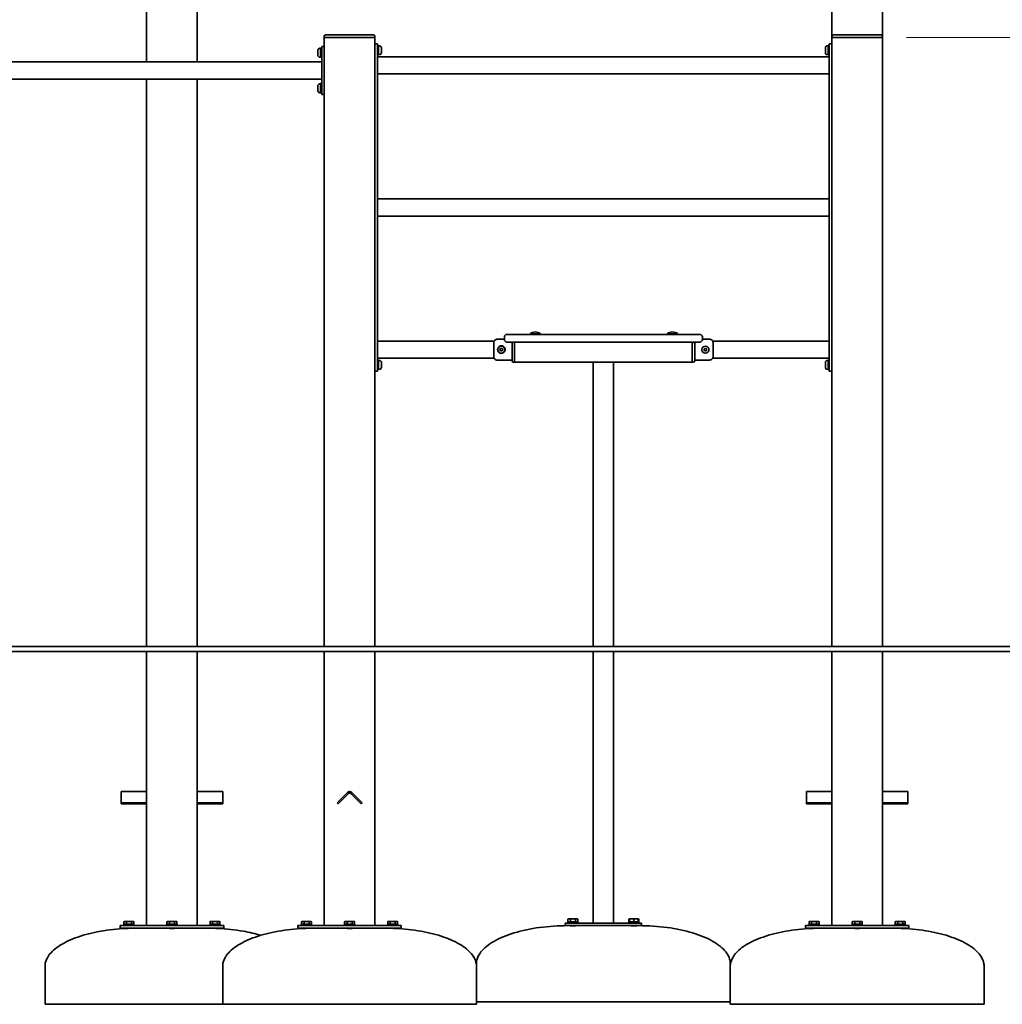
# Model space of a CAD drawing. Units: millimetres. Extents: x 26732 to 41368, y -33 to 19234.
# Drawn here: x 33152 to 35087, y 14624 to 16564 of the extents above; entities that cross this region are included whole.
import ezdxf

# ---------------------------------------------------------------- set-up
doc = ezdxf.new("R2010")
doc.units = ezdxf.units.MM
doc.header["$LTSCALE"] = 100
doc.layers.add('Dimension (ISO)', color=161, linetype='Continuous', lineweight=18)
doc.layers.add('Visible (ISO)', color=7, linetype='Continuous', lineweight=35)
doc.styles.add('Label Text (ISO)', font='tahoma.ttf')
doc.dimstyles.new('Default (ISO)', dxfattribs={"dimscale": 100, "dimtxt": 3.5, "dimasz": 2.5, "dimexe": 1, "dimexo": 0.5, "dimgap": 0.762, "dimtad": 1, "dimtoh": 1, "dimrnd": 1e-08, "dimtxsty": 'Label Text (ISO)', "dimcen": 0.09, "dimdle": 10, "dimclrd": 256, "dimclre": 256, "dimclrt": 256, "dimadec": 0, "dimazin": 2, "dimtfac": 0.714286, "dimtmove": 0, "dimatfit": 3, "dimfxl": 0, "dimtolj": 1, "dimtzin": 0, "dimlwd": -1, "dimlwe": -1, "dimarcsym": 0})

# ---------------------------------------------------------------- blocks, each defined once
blk = doc.blocks.new('*D15')
at = {"layer": 'Defpoints', "color": 0}
for p in [(34848.6, 16528.8), (35677.6, 15328.8), (35677.6, 15328.8)]:
    blk.add_point(p, dxfattribs=at)
at = {"layer": 'Dimension (ISO)'}
for p, q in [((34898.6, 16528.8), (35777.6, 16528.8)), ((35677.6, 16278.8), (35677.6, 15578.8))]:
    blk.add_line(p, q, dxfattribs=at)
for points in [[(35636, 16278.8), (35719.3, 16278.8), (35677.6, 16528.8)], [(35636, 15578.8), (35719.3, 15578.8), (35677.6, 15328.8)]]:
    blk.add_solid(points, dxfattribs=at)
at = {"layer": 'Dimension (ISO)', "insert": (35236.9, 15928.8), "char_height": 350, "attachment_point": 2, "rotation": 90, "style": 'Label Text (ISO)'}
blk.add_mtext('\\A1;1200', dxfattribs=at)
blk = doc.blocks.new('*D16')
at = {"layer": 'Defpoints', "color": 0}
for p in [(34846.6, 17228.8), (36351.6, 15328.8), (36604.7, 15328.8)]:
    blk.add_point(p, dxfattribs=at)
at = {"layer": 'Dimension (ISO)'}
for p, q in [((34896.6, 17228.8), (36704.7, 17228.8)), ((36604.7, 16978.8), (36604.7, 15578.8)), ((36401.6, 15328.8), (36704.7, 15328.8))]:
    blk.add_line(p, q, dxfattribs=at)
for points in [[(36563, 16978.8), (36646.3, 16978.8), (36604.7, 17228.8)], [(36563, 15578.8), (36646.3, 15578.8), (36604.7, 15328.8)]]:
    blk.add_solid(points, dxfattribs=at)
at = {"layer": 'Dimension (ISO)', "insert": (36164.1, 16278.8), "char_height": 350, "attachment_point": 2, "rotation": 90, "style": 'Label Text (ISO)'}
blk.add_mtext('\\A1;1900', dxfattribs=at)

msp = doc.modelspace()

# ---------------------------------------------------------------- linework, layer by layer
at = {"layer": 'Visible (ISO)'}
for p, q in [((33401.611, 17628.811), (33401.611, 16480.661)), ((33501.611, 16480.661), (33501.611, 17628.811)), ((34751.611, 16928.811), (34751.611, 16530.811)), ((34851.611, 16530.811), (34851.611, 16928.811)), ((33751.611, 16530.811), (33751.611, 16528.811)), ((33848.611, 16533.811), (33754.611, 16533.811)), ((33851.611, 16528.811), (33851.611, 16530.811)), ((34751.611, 16530.811), (34751.611, 16528.811)), ((34848.611, 16533.811), (34754.611, 16533.811)), ((34851.611, 16528.811), (34851.611, 16530.811)), ((33751.611, 16511.311), (33746.611, 16511.311)), ((33746.611, 16501.311), (33746.611, 16511.311)), ((33751.611, 16528.811), (33751.611, 15328.811)), ((33754.611, 16528.811), (33751.611, 16528.811)), ((33848.611, 16528.811), (33754.611, 16528.811)), ((33846.611, 16528.811), (33756.611, 16528.811)), ((33851.611, 16528.811), (33848.611, 16528.811)), ((33851.611, 15328.811), (33851.611, 16528.811)), ((33856.611, 16516.311), (33851.611, 16516.311)), ((33856.611, 16516.311), (33856.611, 16506.311)), ((33856.611, 16512.861), (33858.811, 16512.861)), ((33858.811, 16512.861), (33858.811, 16505.522)), ((33860.261, 16512.561), (33858.811, 16512.561)), ((34742.961, 16512.561), (34744.411, 16512.561)), ((34744.411, 16494.761), (34744.411, 16512.861)), ((34746.611, 16512.861), (34744.411, 16512.861)), ((34751.611, 16516.311), (34746.611, 16516.311)), ((34746.611, 16506.311), (34746.611, 16516.311)), ((34751.611, 16528.811), (34751.611, 15328.811)), ((34754.611, 16528.811), (34751.611, 16528.811)), ((34848.611, 16528.811), (34754.611, 16528.811)), ((34846.611, 16528.811), (34756.611, 16528.811)), ((34851.611, 16528.811), (34848.611, 16528.811)), ((34851.611, 15328.811), (34851.611, 16528.811)), ((33738.911, 16494.111), (33738.911, 16503.511)), ((33742.961, 16507.561), (33744.411, 16507.561)), ((33744.411, 16489.761), (33744.411, 16507.861)), ((33746.611, 16507.861), (33744.411, 16507.861)), ((33746.611, 16501.311), (33746.611, 16426.311)), ((33856.611, 15881.311), (33856.611, 16506.311)), ((33858.811, 16505.522), (33856.611, 16504.251)), ((33856.611, 16503.371), (33858.811, 16504.642)), ((33856.611, 16494.761), (33858.811, 16494.761)), ((33858.811, 16505.522), (33858.811, 16504.642)), ((33858.811, 16504.642), (33858.811, 16494.761)), ((33860.261, 16495.061), (33858.811, 16495.061)), ((33864.311, 16508.511), (33864.311, 16499.111)), ((34738.911, 16499.111), (34738.911, 16508.511)), ((34742.961, 16495.061), (34744.411, 16495.061)), ((34746.611, 16494.761), (34744.411, 16494.761)), ((34746.611, 16506.311), (34746.611, 15881.311)), ((33746.611, 16480.661), (32356.611, 16480.661)), ((33742.961, 16490.061), (33744.411, 16490.061)), ((33746.611, 16489.761), (33744.411, 16489.761)), ((33856.611, 16490.661), (34746.611, 16490.661)), ((33856.611, 16456.961), (34746.611, 16456.961)), ((33746.611, 16446.961), (32356.611, 16446.961)), ((33401.611, 16446.961), (33401.611, 15328.811)), ((33501.611, 15328.811), (33501.611, 16446.961)), ((33738.911, 16424.111), (33738.911, 16433.511)), ((33742.961, 16437.561), (33744.411, 16437.561)), ((33744.411, 16419.761), (33744.411, 16437.861)), ((33746.611, 16437.861), (33744.411, 16437.861)), ((33742.961, 16420.061), (33744.411, 16420.061)), ((33746.611, 16419.761), (33744.411, 16419.761)), ((33746.611, 16416.311), (33746.611, 16426.311)), ((33746.611, 16416.311), (33751.611, 16416.311)), ((33856.611, 16210.661), (34746.611, 16210.661)), ((33856.611, 16176.961), (34746.611, 16176.961)), ((33856.611, 15930.661), (34086.222, 15930.661)), ((34106.611, 15934.726), (34095.611, 15934.726)), ((34106.611, 15938.811), (34106.611, 15933.811)), ((34111.611, 15943.811), (34136.611, 15943.811)), ((34136.611, 15928.811), (34111.611, 15928.811)), ((34126.611, 15925.811), (34126.611, 15928.811)), ((34126.611, 15928.811), (34126.611, 15925.811)), ((34466.611, 15943.811), (34136.611, 15943.811)), ((34136.611, 15928.811), (34466.611, 15928.811)), ((34157.286, 15944.914), (34177.936, 15944.914)), ((34157.286, 15944.914), (34157.286, 15943.811)), ((34177.936, 15944.914), (34177.936, 15943.811)), ((34427.286, 15944.914), (34447.936, 15944.914)), ((34427.286, 15944.914), (34427.286, 15943.811)), ((34447.936, 15944.914), (34447.936, 15943.811)), ((34466.611, 15943.811), (34491.611, 15943.811)), ((34491.611, 15928.811), (34466.611, 15928.811)), ((34476.611, 15928.811), (34476.611, 15925.811)), ((34476.611, 15925.811), (34476.611, 15928.811)), ((34496.611, 15933.811), (34496.611, 15938.811)), ((34507.611, 15934.726), (34496.611, 15934.726)), ((34517, 15930.661), (34746.611, 15930.661)), ((34085.611, 15899.774), (34085.611, 15927.849)), ((34093.652, 15914.566), (34093.25, 15914.566)), ((34093.376, 15915.366), (34093.786, 15915.366)), ((34097.724, 15913.847), (34099.198, 15916.329)), ((34099.137, 15911.329), (34097.724, 15913.847)), ((34102.024, 15911.294), (34099.137, 15911.329)), ((34099.198, 15916.329), (34102.085, 15916.294)), ((34103.498, 15913.776), (34102.024, 15911.294)), ((34102.085, 15916.294), (34103.498, 15913.776)), ((34121.611, 15925.811), (34121.611, 15891.811)), ((34126.611, 15925.811), (34126.611, 15891.811)), ((34126.611, 15925.811), (34126.611, 15891.811)), ((34476.611, 15891.811), (34476.611, 15925.811)), ((34476.611, 15891.811), (34476.611, 15925.811)), ((34481.611, 15891.811), (34481.611, 15925.811)), ((34499.724, 15913.847), (34501.198, 15916.329)), ((34501.137, 15911.329), (34499.724, 15913.847)), ((34504.024, 15911.294), (34501.137, 15911.329)), ((34501.198, 15916.329), (34504.085, 15916.294)), ((34505.498, 15913.776), (34504.024, 15911.294)), ((34504.085, 15916.294), (34505.498, 15913.776)), ((34517.611, 15927.849), (34517.611, 15899.774)), ((33856.611, 15896.961), (34086.222, 15896.961)), ((33856.611, 15892.861), (33858.811, 15892.861)), ((33858.811, 15892.861), (33858.811, 15885.522)), ((33860.261, 15892.561), (33858.811, 15892.561)), ((34095.611, 15892.897), (34121.611, 15892.897)), ((34126.611, 15888.811), (34126.611, 15891.811)), ((34126.611, 15891.811), (34126.611, 15888.811)), ((34476.611, 15891.811), (34476.611, 15888.811)), ((34476.611, 15888.811), (34476.611, 15891.811)), ((34481.611, 15892.897), (34507.611, 15892.897)), ((34517, 15896.961), (34746.611, 15896.961)), ((34742.961, 15892.561), (34744.411, 15892.561)), ((34744.411, 15874.761), (34744.411, 15892.861)), ((34746.611, 15892.861), (34744.411, 15892.861)), ((33851.611, 15871.311), (33856.611, 15871.311)), ((33858.811, 15885.522), (33856.611, 15884.251)), ((33856.611, 15883.371), (33858.811, 15884.642)), ((33856.611, 15881.311), (33856.611, 15871.311)), ((33856.611, 15874.761), (33858.811, 15874.761)), ((33858.811, 15885.522), (33858.811, 15884.642)), ((33858.811, 15884.642), (33858.811, 15874.761)), ((33860.261, 15875.061), (33858.811, 15875.061)), ((33864.311, 15888.511), (33864.311, 15879.111)), ((34124.611, 15888.811), (34126.611, 15888.811)), ((34126.611, 15888.811), (34281.738, 15888.811)), ((34281.611, 15888.811), (34281.611, 15328.811)), ((34281.738, 15888.811), (34285.611, 15888.811)), ((34317.611, 15888.811), (34285.611, 15888.811)), ((34317.611, 15888.811), (34321.484, 15888.811)), ((34321.484, 15888.811), (34476.611, 15888.811)), ((34321.611, 15328.811), (34321.611, 15888.811)), ((34476.611, 15888.811), (34478.611, 15888.811)), ((34738.911, 15879.111), (34738.911, 15888.511)), ((34742.961, 15875.061), (34744.411, 15875.061)), ((34746.611, 15874.761), (34744.411, 15874.761)), ((34746.611, 15871.311), (34746.611, 15881.311)), ((34746.611, 15871.311), (34751.611, 15871.311)), ((34851.611, 15328.811), (30345.937, 15328.811)), ((34851.611, 15328.811), (36351.611, 15328.811)), ((30345.937, 15318.811), (34851.611, 15318.811)), ((33401.611, 15318.811), (33401.611, 14778.811)), ((33501.611, 14778.811), (33501.611, 15318.811)), ((33751.611, 15318.811), (33751.611, 14778.811)), ((33851.611, 14778.811), (33851.611, 15318.811)), ((34281.611, 15318.811), (34281.611, 14783.811)), ((34321.611, 14783.811), (34321.611, 15318.811)), ((34751.611, 15318.811), (34751.611, 14778.811)), ((34851.611, 14778.811), (34851.611, 15318.811)), ((36351.611, 15318.811), (34851.611, 15318.811)), ((33351.611, 15041.439), (33351.611, 15043.196)), ((33351.611, 15043.196), (33401.611, 15043.196)), ((33351.611, 15041.439), (33351.611, 15020.933)), ((33551.611, 15043.196), (33501.611, 15043.196)), ((33551.611, 15043.196), (33551.611, 15041.439)), ((33551.611, 15020.933), (33551.611, 15041.439)), ((33776.862, 15020.933), (33797.368, 15041.439)), ((33778.984, 15018.811), (33799.49, 15039.317)), ((33803.732, 15039.317), (33824.238, 15018.811)), ((33805.854, 15041.439), (33826.36, 15020.933)), ((34701.611, 15041.439), (34701.611, 15043.196)), ((34701.611, 15043.196), (34751.611, 15043.196)), ((34701.611, 15041.439), (34701.611, 15020.933)), ((34901.611, 15043.196), (34851.611, 15043.196)), ((34901.611, 15043.196), (34901.611, 15041.439)), ((34901.611, 15020.933), (34901.611, 15041.439)), ((33351.611, 15020.933), (33351.611, 15018.811)), ((33351.611, 15020.933), (33401.611, 15020.933)), ((33351.611, 15018.811), (33401.611, 15018.811)), ((33551.611, 15020.933), (33501.611, 15020.933)), ((33501.611, 15018.811), (33551.611, 15018.811)), ((33551.611, 15020.933), (33551.611, 15018.811)), ((33776.862, 15020.933), (33778.984, 15018.811)), ((33826.36, 15020.933), (33824.238, 15018.811)), ((34701.611, 15020.933), (34701.611, 15018.811)), ((34701.611, 15020.933), (34751.611, 15020.933)), ((34701.611, 15018.811), (34751.611, 15018.811)), ((34901.611, 15020.933), (34851.611, 15020.933)), ((34851.611, 15018.811), (34901.611, 15018.811)), ((34901.611, 15020.933), (34901.611, 15018.811)), ((33358.258, 14787.211), (33356.943, 14786.452)), ((33356.943, 14781.411), (33356.943, 14786.452)), ((33359.397, 14787.211), (33358.258, 14787.211)), ((33366.758, 14787.211), (33359.397, 14787.211)), ((33361.851, 14781.411), (33361.851, 14786.452)), ((33374.119, 14787.211), (33366.758, 14787.211)), ((33371.666, 14781.411), (33371.666, 14786.452)), ((33375.258, 14787.211), (33374.119, 14787.211)), ((33375.258, 14787.211), (33376.573, 14786.452)), ((33376.573, 14781.411), (33376.573, 14786.452)), ((33443.111, 14787.211), (33441.796, 14786.452)), ((33441.796, 14781.411), (33441.796, 14786.452)), ((33444.25, 14787.211), (33443.111, 14787.211)), ((33451.611, 14787.211), (33444.25, 14787.211)), ((33446.704, 14781.411), (33446.704, 14786.452)), ((33458.972, 14787.211), (33451.611, 14787.211)), ((33456.518, 14781.411), (33456.518, 14786.452)), ((33460.111, 14787.211), (33458.972, 14787.211)), ((33460.111, 14787.211), (33461.426, 14786.452)), ((33461.426, 14781.411), (33461.426, 14786.452)), ((33527.964, 14787.211), (33526.649, 14786.452)), ((33526.649, 14781.411), (33526.649, 14786.452)), ((33529.103, 14787.211), (33527.964, 14787.211)), ((33536.464, 14787.211), (33529.103, 14787.211)), ((33531.556, 14781.411), (33531.556, 14786.452)), ((33543.825, 14787.211), (33536.464, 14787.211)), ((33541.371, 14781.411), (33541.371, 14786.452)), ((33544.964, 14787.211), (33543.825, 14787.211)), ((33544.964, 14787.211), (33546.279, 14786.452)), ((33546.279, 14781.411), (33546.279, 14786.452)), ((33708.258, 14787.211), (33706.943, 14786.452)), ((33706.943, 14781.411), (33706.943, 14786.452)), ((33709.397, 14787.211), (33708.258, 14787.211)), ((33716.758, 14787.211), (33709.397, 14787.211)), ((33711.851, 14781.411), (33711.851, 14786.452)), ((33724.119, 14787.211), (33716.758, 14787.211)), ((33721.666, 14781.411), (33721.666, 14786.452)), ((33725.258, 14787.211), (33724.119, 14787.211)), ((33725.258, 14787.211), (33726.573, 14786.452)), ((33726.573, 14781.411), (33726.573, 14786.452)), ((33793.111, 14787.211), (33791.796, 14786.452)), ((33791.796, 14781.411), (33791.796, 14786.452)), ((33794.25, 14787.211), (33793.111, 14787.211)), ((33801.611, 14787.211), (33794.25, 14787.211)), ((33796.704, 14781.411), (33796.704, 14786.452)), ((33808.972, 14787.211), (33801.611, 14787.211)), ((33806.518, 14781.411), (33806.518, 14786.452)), ((33810.111, 14787.211), (33808.972, 14787.211)), ((33810.111, 14787.211), (33811.426, 14786.452)), ((33811.426, 14781.411), (33811.426, 14786.452)), ((33877.964, 14787.211), (33876.649, 14786.452)), ((33876.649, 14781.411), (33876.649, 14786.452)), ((33879.103, 14787.211), (33877.964, 14787.211)), ((33886.464, 14787.211), (33879.103, 14787.211)), ((33881.556, 14781.411), (33881.556, 14786.452)), ((33893.825, 14787.211), (33886.464, 14787.211)), ((33891.371, 14781.411), (33891.371, 14786.452)), ((33894.964, 14787.211), (33893.825, 14787.211)), ((33894.964, 14787.211), (33896.279, 14786.452)), ((33896.279, 14781.411), (33896.279, 14786.452)), ((34226.611, 14783.811), (34236.611, 14783.811)), ((34226.611, 14783.811), (34226.611, 14778.811)), ((34251.611, 14785.811), (34231.611, 14785.811)), ((34231.611, 14785.811), (34231.611, 14783.811)), ((34233.111, 14792.211), (34231.796, 14791.452)), ((34231.796, 14786.411), (34231.796, 14791.452)), ((34236.704, 14786.411), (34231.796, 14786.411)), ((34234.25, 14792.211), (34233.111, 14792.211)), ((34233.911, 14786.411), (34233.911, 14785.811)), ((34241.611, 14792.211), (34234.25, 14792.211)), ((34366.611, 14783.811), (34236.611, 14783.811)), ((34236.704, 14786.411), (34236.704, 14791.452)), ((34246.518, 14786.411), (34236.704, 14786.411)), ((34248.972, 14792.211), (34241.611, 14792.211)), ((34246.518, 14786.411), (34246.518, 14791.452)), ((34251.426, 14786.411), (34246.518, 14786.411)), ((34250.111, 14792.211), (34248.972, 14792.211)), ((34249.311, 14786.411), (34249.311, 14785.811)), ((34250.111, 14792.211), (34251.426, 14791.452)), ((34251.426, 14786.411), (34251.426, 14791.452)), ((34251.611, 14785.811), (34251.611, 14783.811)), ((34371.611, 14785.811), (34351.611, 14785.811)), ((34351.611, 14785.811), (34351.611, 14783.811)), ((34353.111, 14792.211), (34351.796, 14791.452)), ((34351.796, 14786.411), (34351.796, 14791.452)), ((34353.111, 14786.411), (34351.796, 14786.411)), ((34357.361, 14792.211), (34353.111, 14792.211)), ((34353.111, 14786.411), (34353.111, 14791.452)), ((34361.611, 14786.411), (34353.111, 14786.411)), ((34353.911, 14786.411), (34353.911, 14785.811)), ((34365.861, 14792.211), (34357.361, 14792.211)), ((34361.611, 14786.411), (34361.611, 14791.452)), ((34370.111, 14786.411), (34361.611, 14786.411)), ((34370.111, 14792.211), (34365.861, 14792.211)), ((34366.611, 14783.811), (34376.611, 14783.811)), ((34369.311, 14786.411), (34369.311, 14785.811)), ((34370.111, 14792.211), (34371.426, 14791.452)), ((34370.111, 14786.411), (34370.111, 14791.452)), ((34371.426, 14786.411), (34370.111, 14786.411)), ((34371.426, 14786.411), (34371.426, 14791.452)), ((34371.611, 14785.811), (34371.611, 14783.811)), ((34376.611, 14778.811), (34376.611, 14783.811)), ((34708.258, 14787.211), (34706.943, 14786.452)), ((34706.943, 14781.411), (34706.943, 14786.452)), ((34709.397, 14787.211), (34708.258, 14787.211)), ((34716.758, 14787.211), (34709.397, 14787.211)), ((34711.851, 14781.411), (34711.851, 14786.452)), ((34724.119, 14787.211), (34716.758, 14787.211)), ((34721.666, 14781.411), (34721.666, 14786.452)), ((34725.258, 14787.211), (34724.119, 14787.211)), ((34725.258, 14787.211), (34726.573, 14786.452)), ((34726.573, 14781.411), (34726.573, 14786.452)), ((34793.111, 14787.211), (34791.796, 14786.452)), ((34791.796, 14781.411), (34791.796, 14786.452)), ((34794.25, 14787.211), (34793.111, 14787.211)), ((34801.611, 14787.211), (34794.25, 14787.211)), ((34796.704, 14781.411), (34796.704, 14786.452)), ((34808.972, 14787.211), (34801.611, 14787.211)), ((34806.518, 14781.411), (34806.518, 14786.452)), ((34810.111, 14787.211), (34808.972, 14787.211)), ((34810.111, 14787.211), (34811.426, 14786.452)), ((34811.426, 14781.411), (34811.426, 14786.452)), ((34877.964, 14787.211), (34876.649, 14786.452)), ((34876.649, 14781.411), (34876.649, 14786.452)), ((34879.103, 14787.211), (34877.964, 14787.211)), ((34886.464, 14787.211), (34879.103, 14787.211)), ((34881.556, 14781.411), (34881.556, 14786.452)), ((34893.825, 14787.211), (34886.464, 14787.211)), ((34891.371, 14781.411), (34891.371, 14786.452)), ((34894.964, 14787.211), (34893.825, 14787.211)), ((34894.964, 14787.211), (34896.279, 14786.452)), ((34896.279, 14781.411), (34896.279, 14786.452)), ((33349.687, 14778.811), (33352.616, 14778.811)), ((33349.687, 14778.811), (33349.687, 14773.811)), ((33352.616, 14773.811), (33349.687, 14773.811)), ((33444.54, 14778.811), (33352.616, 14778.811)), ((33352.616, 14773.811), (33444.54, 14773.811)), ((33356.758, 14780.811), (33376.758, 14780.811)), ((33356.758, 14778.811), (33356.758, 14780.811)), ((33361.851, 14781.411), (33356.943, 14781.411)), ((33359.058, 14781.411), (33359.058, 14780.811)), ((33361.758, 14773.811), (33361.758, 14773.353)), ((33371.666, 14781.411), (33361.851, 14781.411)), ((33376.573, 14781.411), (33371.666, 14781.411)), ((33371.758, 14773.811), (33371.758, 14773.699)), ((33374.458, 14781.411), (33374.458, 14780.811)), ((33376.758, 14778.811), (33376.758, 14780.811)), ((33441.611, 14780.811), (33461.611, 14780.811)), ((33441.611, 14778.811), (33441.611, 14780.811)), ((33446.704, 14781.411), (33441.796, 14781.411)), ((33443.911, 14781.411), (33443.911, 14780.811)), ((33444.54, 14778.811), (33458.682, 14778.811)), ((33458.682, 14773.811), (33444.54, 14773.811)), ((33446.611, 14773.811), (33446.611, 14773.495)), ((33456.518, 14781.411), (33446.704, 14781.411)), ((33461.426, 14781.411), (33456.518, 14781.411)), ((33456.611, 14773.811), (33456.611, 14773.495)), ((33550.606, 14778.811), (33458.682, 14778.811)), ((33458.682, 14773.811), (33550.606, 14773.811)), ((33459.311, 14781.411), (33459.311, 14780.811)), ((33461.611, 14778.811), (33461.611, 14780.811)), ((33526.464, 14780.811), (33546.464, 14780.811)), ((33526.464, 14778.811), (33526.464, 14780.811)), ((33531.556, 14781.411), (33526.649, 14781.411)), ((33528.764, 14781.411), (33528.764, 14780.811)), ((33531.464, 14773.811), (33531.464, 14773.699)), ((33541.371, 14781.411), (33531.556, 14781.411)), ((33546.279, 14781.411), (33541.371, 14781.411)), ((33541.464, 14773.811), (33541.464, 14773.353)), ((33544.164, 14781.411), (33544.164, 14780.811)), ((33546.464, 14778.811), (33546.464, 14780.811)), ((33550.606, 14778.811), (33553.535, 14778.811)), ((33553.535, 14773.811), (33550.606, 14773.811)), ((33553.535, 14778.811), (33553.535, 14773.811)), ((33699.687, 14778.811), (33702.616, 14778.811)), ((33699.687, 14778.811), (33699.687, 14773.811)), ((33702.616, 14773.811), (33699.687, 14773.811)), ((33794.54, 14778.811), (33702.616, 14778.811)), ((33702.616, 14773.811), (33794.54, 14773.811)), ((33706.758, 14780.811), (33726.758, 14780.811)), ((33706.758, 14778.811), (33706.758, 14780.811)), ((33711.851, 14781.411), (33706.943, 14781.411)), ((33709.058, 14781.411), (33709.058, 14780.811)), ((33711.758, 14773.811), (33711.758, 14773.353)), ((33721.666, 14781.411), (33711.851, 14781.411)), ((33726.573, 14781.411), (33721.666, 14781.411)), ((33721.758, 14773.811), (33721.758, 14773.699)), ((33724.458, 14781.411), (33724.458, 14780.811)), ((33726.758, 14778.811), (33726.758, 14780.811)), ((33791.611, 14780.811), (33811.611, 14780.811)), ((33791.611, 14778.811), (33791.611, 14780.811)), ((33796.704, 14781.411), (33791.796, 14781.411)), ((33793.911, 14781.411), (33793.911, 14780.811)), ((33794.54, 14778.811), (33808.682, 14778.811)), ((33808.682, 14773.811), (33794.54, 14773.811)), ((33796.611, 14773.811), (33796.611, 14773.495)), ((33806.518, 14781.411), (33796.704, 14781.411)), ((33811.426, 14781.411), (33806.518, 14781.411)), ((33806.611, 14773.811), (33806.611, 14773.495)), ((33900.606, 14778.811), (33808.682, 14778.811)), ((33808.682, 14773.811), (33900.606, 14773.811)), ((33809.311, 14781.411), (33809.311, 14780.811)), ((33811.611, 14778.811), (33811.611, 14780.811)), ((33876.464, 14780.811), (33896.464, 14780.811)), ((33876.464, 14778.811), (33876.464, 14780.811)), ((33881.556, 14781.411), (33876.649, 14781.411)), ((33878.764, 14781.411), (33878.764, 14780.811)), ((33881.464, 14773.811), (33881.464, 14773.699)), ((33891.371, 14781.411), (33881.556, 14781.411)), ((33896.279, 14781.411), (33891.371, 14781.411)), ((33891.464, 14773.811), (33891.464, 14773.353)), ((33894.164, 14781.411), (33894.164, 14780.811)), ((33896.464, 14778.811), (33896.464, 14780.811)), ((33900.606, 14778.811), (33903.535, 14778.811)), ((33903.535, 14773.811), (33900.606, 14773.811)), ((33903.535, 14778.811), (33903.535, 14773.811)), ((34236.611, 14778.811), (34226.611, 14778.811)), ((34236.611, 14778.811), (34366.611, 14778.811)), ((34236.611, 14778.811), (34236.611, 14778.367)), ((34246.611, 14778.811), (34246.611, 14778.632)), ((34356.611, 14778.811), (34356.611, 14778.632)), ((34376.611, 14778.811), (34366.611, 14778.811)), ((34366.611, 14778.811), (34366.611, 14778.367)), ((34699.687, 14778.811), (34702.616, 14778.811)), ((34699.687, 14778.811), (34699.687, 14773.811)), ((34702.616, 14773.811), (34699.687, 14773.811)), ((34794.54, 14778.811), (34702.616, 14778.811)), ((34702.616, 14773.811), (34794.54, 14773.811)), ((34706.758, 14780.811), (34726.758, 14780.811)), ((34706.758, 14778.811), (34706.758, 14780.811)), ((34711.851, 14781.411), (34706.943, 14781.411)), ((34709.058, 14781.411), (34709.058, 14780.811)), ((34711.758, 14773.811), (34711.758, 14773.353)), ((34721.666, 14781.411), (34711.851, 14781.411)), ((34726.573, 14781.411), (34721.666, 14781.411)), ((34721.758, 14773.811), (34721.758, 14773.699)), ((34724.458, 14781.411), (34724.458, 14780.811)), ((34726.758, 14778.811), (34726.758, 14780.811)), ((34791.611, 14780.811), (34811.611, 14780.811)), ((34791.611, 14778.811), (34791.611, 14780.811)), ((34796.704, 14781.411), (34791.796, 14781.411)), ((34793.911, 14781.411), (34793.911, 14780.811)), ((34794.54, 14778.811), (34808.682, 14778.811)), ((34808.682, 14773.811), (34794.54, 14773.811)), ((34796.611, 14773.811), (34796.611, 14773.495)), ((34806.518, 14781.411), (34796.704, 14781.411)), ((34811.426, 14781.411), (34806.518, 14781.411)), ((34806.611, 14773.811), (34806.611, 14773.495)), ((34900.606, 14778.811), (34808.682, 14778.811)), ((34808.682, 14773.811), (34900.606, 14773.811)), ((34809.311, 14781.411), (34809.311, 14780.811)), ((34811.611, 14778.811), (34811.611, 14780.811)), ((34876.464, 14780.811), (34896.464, 14780.811)), ((34876.464, 14778.811), (34876.464, 14780.811)), ((34881.556, 14781.411), (34876.649, 14781.411)), ((34878.764, 14781.411), (34878.764, 14780.811)), ((34881.464, 14773.811), (34881.464, 14773.699)), ((34891.371, 14781.411), (34881.556, 14781.411)), ((34896.279, 14781.411), (34891.371, 14781.411)), ((34891.464, 14773.811), (34891.464, 14773.353)), ((34894.164, 14781.411), (34894.164, 14780.811)), ((34896.464, 14778.811), (34896.464, 14780.811)), ((34900.606, 14778.811), (34903.535, 14778.811)), ((34903.535, 14773.811), (34900.606, 14773.811)), ((34903.535, 14773.811), (34903.535, 14778.811)), ((33201.611, 14623.811), (33201.611, 14698.811)), ((33551.611, 14623.811), (33551.611, 14698.811)), ((34051.611, 14628.811), (34051.611, 14703.811)), ((34551.611, 14628.811), (34551.611, 14703.811)), ((35051.611, 14623.811), (35051.611, 14698.811)), ((34051.611, 14623.811), (34051.611, 14628.811)), ((34551.611, 14628.811), (34051.611, 14628.811)), ((34551.611, 14623.811), (34551.611, 14628.811)), ((33551.611, 14623.811), (33201.611, 14623.811)), ((34051.611, 14623.811), (33551.611, 14623.811)), ((35051.611, 14623.811), (34551.611, 14623.811))]:
    msp.add_line(p, q, dxfattribs=at)
for centre in [(34100.611, 15913.811), (34502.611, 15913.811)]:
    msp.add_circle(centre, 7, dxfattribs=at)
for centre, radius, start, end in [((33754.611, 16530.811), 3, 90, 180), ((33848.611, 16530.811), 3, 0, 90), ((34754.611, 16530.811), 3, 90, 180), ((34848.611, 16530.811), 3, 0, 90), ((33860.261, 16508.511), 4.05, 0, 90), ((34742.961, 16508.511), 4.05, 90, 180), ((33742.961, 16503.511), 4.05, 90, 180), ((33742.961, 16494.111), 4.05, 180, 270), ((33860.261, 16499.111), 4.05, 270, 0), ((34742.961, 16499.111), 4.05, 180, 270), ((33742.961, 16433.511), 4.05, 90, 180), ((33742.961, 16424.111), 4.05, 180, 270), ((34167.611, 15932.691), 16, 49.81089, 130.18911), ((34437.611, 15932.691), 16, 49.81089, 130.18911), ((34111.611, 15938.811), 5, 90, 180), ((34111.611, 15933.811), 5, 180, 270), ((34124.611, 15925.811), 3, 90, 180), ((34478.611, 15925.811), 3, 0, 90), ((34491.611, 15938.811), 5, 0, 90), ((34491.611, 15933.811), 5, 270, 0), ((34100.611, 15913.811), 7.4, 174.146423, 167.8721), ((34100.611, 15913.811), 7.4, 167.8721, 174.146423), ((33860.261, 15888.511), 4.05, 0, 90), ((34124.611, 15891.811), 3, 180, 270), ((34478.611, 15891.811), 3, 270, 0), ((34742.961, 15888.511), 4.05, 90, 180), ((33860.261, 15879.111), 4.05, 270, 0), ((34742.961, 15879.111), 4.05, 180, 270), ((33801.611, 15037.196), 6, 45, 135), ((33801.611, 15037.196), 3, 45, 135)]:
    msp.add_arc(centre, radius, start, end, dxfattribs=at)
for points, knots in [([(34085.611, 15927.849), (34085.611, 15928.172), (34085.631, 15928.492), (34085.778, 15929.61), (34086.033, 15930.358), (34086.745, 15931.59), (34087.253, 15932.174), (34088.521, 15933.149), (34089.281, 15933.542), (34090.832, 15934.123), (34091.747, 15934.357), (34093.671, 15934.658), (34094.679, 15934.726), (34095.611, 15934.726)], [4.99871285, 4.99871285, 4.99871285, 4.99871285, 5.11008723, 5.11008723, 5.39727013, 5.39727013, 5.67734454, 5.67734454, 5.95741895, 5.95741895, 6.23704893, 6.23704893, 6.51667892, 6.51667892, 6.51667892, 6.51667892]), ([(34507.611, 15934.726), (34508.868, 15934.726), (34510.209, 15934.604), (34512.673, 15934.065), (34513.796, 15933.643), (34515.602, 15932.55), (34516.38, 15931.796), (34517.384, 15929.978), (34517.611, 15928.911), (34517.611, 15927.849)], [3.27870167, 3.27870167, 3.27870167, 3.27870167, 3.65582462, 3.65582462, 4.03294756, 4.03294756, 4.42450639, 4.42450639, 4.81606521, 4.81606521, 4.81606521, 4.81606521]), ([(34095.611, 15892.897), (34094.354, 15892.897), (34093.013, 15893.019), (34090.549, 15893.558), (34089.425, 15893.979), (34087.62, 15895.073), (34086.842, 15895.827), (34085.838, 15897.645), (34085.611, 15898.712), (34085.611, 15899.774)], [6.55740334, 6.55740334, 6.55740334, 6.55740334, 6.93452628, 6.93452628, 7.31164923, 7.31164923, 7.70320805, 7.70320805, 8.09476688, 8.09476688, 8.09476688, 8.09476688]), ([(34517.611, 15899.774), (34517.611, 15899.451), (34517.591, 15899.13), (34517.444, 15898.013), (34517.189, 15897.265), (34516.477, 15896.033), (34515.969, 15895.449), (34514.701, 15894.474), (34513.941, 15894.08), (34512.39, 15893.5), (34511.475, 15893.266), (34509.551, 15892.965), (34508.543, 15892.897), (34507.611, 15892.897)], [1.74037339, 1.74037339, 1.74037339, 1.74037339, 1.85174777, 1.85174777, 2.13893067, 2.13893067, 2.41900508, 2.41900508, 2.69907949, 2.69907949, 2.97870948, 2.97870948, 3.25833946, 3.25833946, 3.25833946, 3.25833946]), ([(33361.5, 14773.342), (33344.103, 14772.527), (33326.996, 14770.647), (33294.799, 14764.916), (33279.713, 14761.065), (33252.833, 14751.718), (33241.043, 14746.222), (33221.752, 14734.047), (33214.254, 14727.371), (33206.011, 14715.935), (33203.799, 14711.361), (33201.948, 14704.107), (33201.611, 14701.459), (33201.611, 14698.811)], [1.68276, 1.68276, 1.68276, 1.68276, 1.97452653, 1.97452653, 2.26629306, 2.26629306, 2.55805959, 2.55805959, 2.84982612, 2.84982612, 3.03567138, 3.03567138, 3.14159265, 3.14159265, 3.14159265, 3.14159265]), ([(33361.501, 14773.342), (33361.503, 14773.342), (33361.72, 14773.352), (33362.68, 14773.393), (33363.567, 14773.43), (33365.561, 14773.508), (33366.635, 14773.547), (33368.57, 14773.611), (33369.439, 14773.637), (33370.837, 14773.676), (33371.368, 14773.689), (33371.85, 14773.701), (33371.946, 14773.703), (33371.946, 14773.703)], [-1.63002498, -1.63002498, -1.63002498, -1.63002498, -1.37184026, -1.37184026, -1.03072562, -1.03072562, -0.72186128, -0.72186128, -0.444497, -0.444497, -0.17096038, -0.17096038, 0, 0, 0, 0]), ([(33381.611, 14773.811), (33380.966, 14773.811), (33380.322, 14773.81), (33379.032, 14773.804), (33378.388, 14773.8), (33377.099, 14773.788), (33376.454, 14773.781), (33375.166, 14773.764), (33374.522, 14773.754), (33373.234, 14773.731), (33372.59, 14773.718), (33371.946, 14773.703)], [1.5707963268, 1.5707963268, 1.5707963268, 1.5707963268, 1.5815404842, 1.5815404842, 1.5922846417, 1.5922846417, 1.6030287991, 1.6030287991, 1.6137729566, 1.6137729566, 1.624517114, 1.624517114, 1.624517114, 1.624517114]), ([(33446.614, 14773.598), (33446.472, 14773.583), (33446.398, 14773.566), (33446.398, 14773.506), (33446.841, 14773.459), (33448.405, 14773.383), (33449.517, 14773.354), (33451.859, 14773.336), (33453.075, 14773.345), (33455.104, 14773.393), (33455.919, 14773.43), (33456.798, 14773.508), (33456.925, 14773.547), (33456.707, 14773.587), (33456.663, 14773.592), (33456.611, 14773.598)], [-2.59382535, -2.59382535, -2.59382535, -2.59382535, -2.44487673, -2.44487673, -2.08145839, -2.08145839, -1.72020744, -1.72020744, -1.37184026, -1.37184026, -1.03072562, -1.03072562, -0.72186128, -0.72186128, -0.66622709, -0.66622709, -0.66622709, -0.66622709]), ([(33521.611, 14773.811), (33522.257, 14773.811), (33522.902, 14773.81), (33524.193, 14773.804), (33524.839, 14773.8), (33526.13, 14773.788), (33526.775, 14773.781), (33528.066, 14773.764), (33528.711, 14773.753), (33530.001, 14773.73), (33530.646, 14773.717), (33531.291, 14773.703)], [1.5707963268, 1.5707963268, 1.5707963268, 1.5707963268, 1.5815570538, 1.5815570538, 1.5923177808, 1.5923177808, 1.6030785078, 1.6030785078, 1.6138392348, 1.6138392348, 1.6245999617, 1.6245999617, 1.6245999617, 1.6245999617]), ([(33531.294, 14773.703), (33531.294, 14773.703), (33531.367, 14773.701), (33531.87, 14773.689), (33532.648, 14773.669), (33534.692, 14773.61), (33535.947, 14773.569), (33538.306, 14773.484), (33539.407, 14773.44), (33541.019, 14773.373), (33541.537, 14773.35), (33541.694, 14773.343), (33541.706, 14773.342), (33541.706, 14773.343)], [-2.5943288, -2.5943288, -2.5943288, -2.5943288, -2.44174583, -2.44174583, -2.07868516, -2.07868516, -1.71667463, -1.71667463, -1.3696939, -1.3696939, -1.02964556, -1.02964556, -0.96905717, -0.96905717, -0.96905717, -0.96905717]), ([(33541.706, 14773.342), (33559.104, 14772.528), (33576.212, 14770.649), (33604.406, 14765.631), (33615.93, 14762.925), (33626.611, 14759.729)], [1.682670543, 1.682670543, 1.682670543, 1.682670543, 1.974454965, 1.974454965, 2.193622912, 2.193622912, 2.193622912, 2.193622912]), ([(33711.5, 14773.342), (33694.103, 14772.527), (33676.996, 14770.647), (33644.799, 14764.916), (33629.713, 14761.065), (33602.833, 14751.718), (33591.043, 14746.222), (33571.752, 14734.047), (33564.254, 14727.371), (33556.011, 14715.935), (33553.799, 14711.361), (33551.948, 14704.107), (33551.611, 14701.459), (33551.611, 14698.811)], [1.68276, 1.68276, 1.68276, 1.68276, 1.97452653, 1.97452653, 2.26629306, 2.26629306, 2.55805959, 2.55805959, 2.84982612, 2.84982612, 3.03567138, 3.03567138, 3.14159265, 3.14159265, 3.14159265, 3.14159265]), ([(33711.501, 14773.342), (33711.503, 14773.342), (33711.72, 14773.352), (33712.68, 14773.393), (33713.567, 14773.43), (33715.561, 14773.508), (33716.635, 14773.547), (33718.57, 14773.611), (33719.439, 14773.637), (33720.837, 14773.676), (33721.368, 14773.689), (33721.85, 14773.701), (33721.946, 14773.703), (33721.946, 14773.703)], [-1.63002498, -1.63002498, -1.63002498, -1.63002498, -1.37184026, -1.37184026, -1.03072562, -1.03072562, -0.72186128, -0.72186128, -0.444497, -0.444497, -0.17096038, -0.17096038, 0, 0, 0, 0]), ([(33731.611, 14773.811), (33730.966, 14773.811), (33730.322, 14773.81), (33729.032, 14773.804), (33728.388, 14773.8), (33727.099, 14773.788), (33726.454, 14773.781), (33725.166, 14773.764), (33724.522, 14773.754), (33723.234, 14773.731), (33722.59, 14773.718), (33721.946, 14773.703)], [1.5707963268, 1.5707963268, 1.5707963268, 1.5707963268, 1.5815404842, 1.5815404842, 1.5922846417, 1.5922846417, 1.6030287991, 1.6030287991, 1.6137729566, 1.6137729566, 1.624517114, 1.624517114, 1.624517114, 1.624517114]), ([(33796.614, 14773.598), (33796.472, 14773.583), (33796.398, 14773.566), (33796.398, 14773.506), (33796.841, 14773.459), (33798.405, 14773.383), (33799.517, 14773.354), (33801.859, 14773.336), (33803.075, 14773.345), (33805.104, 14773.393), (33805.919, 14773.43), (33806.798, 14773.508), (33806.925, 14773.547), (33806.707, 14773.587), (33806.663, 14773.592), (33806.611, 14773.598)], [-2.59382535, -2.59382535, -2.59382535, -2.59382535, -2.44487673, -2.44487673, -2.08145839, -2.08145839, -1.72020744, -1.72020744, -1.37184026, -1.37184026, -1.03072562, -1.03072562, -0.72186128, -0.72186128, -0.66622709, -0.66622709, -0.66622709, -0.66622709]), ([(33871.611, 14773.811), (33872.257, 14773.811), (33872.902, 14773.81), (33874.193, 14773.804), (33874.839, 14773.8), (33876.13, 14773.788), (33876.775, 14773.781), (33878.066, 14773.764), (33878.711, 14773.753), (33880.001, 14773.73), (33880.646, 14773.717), (33881.291, 14773.703)], [1.5707963268, 1.5707963268, 1.5707963268, 1.5707963268, 1.5815570538, 1.5815570538, 1.5923177808, 1.5923177808, 1.6030785078, 1.6030785078, 1.6138392348, 1.6138392348, 1.6245999617, 1.6245999617, 1.6245999617, 1.6245999617]), ([(33881.294, 14773.703), (33881.294, 14773.703), (33881.367, 14773.701), (33881.87, 14773.689), (33882.648, 14773.669), (33884.692, 14773.61), (33885.947, 14773.569), (33888.306, 14773.484), (33889.407, 14773.44), (33891.019, 14773.373), (33891.537, 14773.35), (33891.694, 14773.343), (33891.706, 14773.342), (33891.706, 14773.343)], [-2.5943288, -2.5943288, -2.5943288, -2.5943288, -2.44174583, -2.44174583, -2.07868516, -2.07868516, -1.71667463, -1.71667463, -1.3696939, -1.3696939, -1.02964556, -1.02964556, -0.96905717, -0.96905717, -0.96905717, -0.96905717]), ([(33891.706, 14773.342), (33909.104, 14772.528), (33926.212, 14770.649), (33958.412, 14764.918), (33973.5, 14761.068), (34000.383, 14751.72), (34012.175, 14746.224), (34031.468, 14734.049), (34038.967, 14727.372), (34047.21, 14715.936), (34049.423, 14711.362), (34051.274, 14704.108), (34051.611, 14701.46), (34051.611, 14698.811)], [1.68267054, 1.68267054, 1.68267054, 1.68267054, 1.97445497, 1.97445497, 2.26623939, 2.26623939, 2.55802381, 2.55802381, 2.84980823, 2.84980823, 3.03565975, 3.03565975, 3.14159265, 3.14159265, 3.14159265, 3.14159265]), ([(34231.611, 14778.811), (34212.761, 14778.811), (34193.915, 14777.568), (34158.061, 14772.714), (34141.059, 14769.104), (34110.56, 14759.871), (34097.067, 14754.249), (34074.908, 14741.541), (34066.246, 14734.457), (34056.825, 14722.376), (34054.306, 14717.62), (34052.045, 14709.822), (34051.611, 14706.817), (34051.611, 14703.811)], [1.57079633, 1.57079633, 1.57079633, 1.57079633, 1.88495559, 1.88495559, 2.19911486, 2.19911486, 2.51327412, 2.51327412, 2.82743339, 2.82743339, 3.021372, 3.021372, 3.14159265, 3.14159265, 3.14159265, 3.14159265]), ([(34236.613, 14778.459), (34236.496, 14778.446), (34236.42, 14778.433), (34236.283, 14778.383), (34236.616, 14778.354), (34237.98, 14778.336), (34238.981, 14778.345), (34241.197, 14778.393), (34242.401, 14778.43), (34244.432, 14778.508), (34245.281, 14778.547), (34246.402, 14778.611), (34246.723, 14778.637), (34246.833, 14778.669), (34246.771, 14778.679), (34246.61, 14778.687)], [-2.19604584, -2.19604584, -2.19604584, -2.19604584, -2.08145839, -2.08145839, -1.72020744, -1.72020744, -1.37184026, -1.37184026, -1.03072562, -1.03072562, -0.72186128, -0.72186128, -0.444497, -0.444497, -0.26548382, -0.26548382, -0.26548382, -0.26548382]), ([(34356.614, 14778.687), (34356.45, 14778.679), (34356.387, 14778.669), (34356.53, 14778.63), (34357.079, 14778.592), (34358.814, 14778.506), (34359.985, 14778.459), (34362.405, 14778.383), (34363.645, 14778.354), (34365.592, 14778.336), (34366.311, 14778.345), (34366.933, 14778.391), (34366.92, 14778.423), (34366.611, 14778.459)], [-2.99456688, -2.99456688, -2.99456688, -2.99456688, -2.8127821, -2.8127821, -2.44487673, -2.44487673, -2.08145839, -2.08145839, -1.72020744, -1.72020744, -1.37184026, -1.37184026, -1.06400476, -1.06400476, -1.06400476, -1.06400476]), ([(34371.611, 14778.811), (34390.461, 14778.811), (34409.307, 14777.568), (34445.161, 14772.714), (34462.163, 14769.104), (34492.662, 14759.871), (34506.155, 14754.249), (34528.314, 14741.541), (34536.976, 14734.457), (34546.397, 14722.376), (34548.916, 14717.62), (34551.177, 14709.822), (34551.611, 14706.817), (34551.611, 14703.811)], [1.57079633, 1.57079633, 1.57079633, 1.57079633, 1.88495559, 1.88495559, 2.19911486, 2.19911486, 2.51327412, 2.51327412, 2.82743339, 2.82743339, 3.021372, 3.021372, 3.14159265, 3.14159265, 3.14159265, 3.14159265]), ([(34711.5, 14773.342), (34694.103, 14772.527), (34676.996, 14770.647), (34644.799, 14764.916), (34629.713, 14761.065), (34602.833, 14751.718), (34591.043, 14746.222), (34571.752, 14734.047), (34564.254, 14727.371), (34556.011, 14715.935), (34553.799, 14711.361), (34551.948, 14704.107), (34551.611, 14701.459), (34551.611, 14698.811)], [1.68276, 1.68276, 1.68276, 1.68276, 1.97452653, 1.97452653, 2.26629306, 2.26629306, 2.55805959, 2.55805959, 2.84982612, 2.84982612, 3.03567138, 3.03567138, 3.14159265, 3.14159265, 3.14159265, 3.14159265]), ([(34711.501, 14773.342), (34711.503, 14773.342), (34711.72, 14773.352), (34712.68, 14773.393), (34713.567, 14773.43), (34715.561, 14773.508), (34716.635, 14773.547), (34718.57, 14773.611), (34719.439, 14773.637), (34720.837, 14773.676), (34721.368, 14773.689), (34721.85, 14773.701), (34721.946, 14773.703), (34721.946, 14773.703)], [-1.63002498, -1.63002498, -1.63002498, -1.63002498, -1.37184026, -1.37184026, -1.03072562, -1.03072562, -0.72186128, -0.72186128, -0.444497, -0.444497, -0.17096038, -0.17096038, 0, 0, 0, 0]), ([(34731.611, 14773.811), (34730.966, 14773.811), (34730.322, 14773.81), (34729.032, 14773.804), (34728.388, 14773.8), (34727.099, 14773.788), (34726.454, 14773.781), (34725.166, 14773.764), (34724.522, 14773.754), (34723.234, 14773.731), (34722.59, 14773.718), (34721.946, 14773.703)], [1.5707963268, 1.5707963268, 1.5707963268, 1.5707963268, 1.5815404842, 1.5815404842, 1.5922846417, 1.5922846417, 1.6030287991, 1.6030287991, 1.6137729566, 1.6137729566, 1.624517114, 1.624517114, 1.624517114, 1.624517114]), ([(34796.614, 14773.598), (34796.472, 14773.583), (34796.398, 14773.566), (34796.398, 14773.506), (34796.841, 14773.459), (34798.405, 14773.383), (34799.517, 14773.354), (34801.859, 14773.336), (34803.075, 14773.345), (34805.104, 14773.393), (34805.919, 14773.43), (34806.798, 14773.508), (34806.925, 14773.547), (34806.707, 14773.587), (34806.663, 14773.592), (34806.611, 14773.598)], [-2.59382535, -2.59382535, -2.59382535, -2.59382535, -2.44487673, -2.44487673, -2.08145839, -2.08145839, -1.72020744, -1.72020744, -1.37184026, -1.37184026, -1.03072562, -1.03072562, -0.72186128, -0.72186128, -0.66622709, -0.66622709, -0.66622709, -0.66622709]), ([(34871.611, 14773.811), (34872.257, 14773.811), (34872.902, 14773.81), (34874.193, 14773.804), (34874.839, 14773.8), (34876.13, 14773.788), (34876.775, 14773.781), (34878.066, 14773.764), (34878.711, 14773.753), (34880.001, 14773.73), (34880.646, 14773.717), (34881.291, 14773.703)], [1.5707963268, 1.5707963268, 1.5707963268, 1.5707963268, 1.5815570538, 1.5815570538, 1.5923177808, 1.5923177808, 1.6030785078, 1.6030785078, 1.6138392348, 1.6138392348, 1.6245999617, 1.6245999617, 1.6245999617, 1.6245999617]), ([(34881.294, 14773.703), (34881.294, 14773.703), (34881.367, 14773.701), (34881.87, 14773.689), (34882.648, 14773.669), (34884.692, 14773.61), (34885.947, 14773.569), (34888.306, 14773.484), (34889.407, 14773.44), (34891.019, 14773.373), (34891.537, 14773.35), (34891.694, 14773.343), (34891.706, 14773.342), (34891.706, 14773.343)], [-2.5943288, -2.5943288, -2.5943288, -2.5943288, -2.44174583, -2.44174583, -2.07868516, -2.07868516, -1.71667463, -1.71667463, -1.3696939, -1.3696939, -1.02964556, -1.02964556, -0.96905717, -0.96905717, -0.96905717, -0.96905717]), ([(34891.706, 14773.342), (34909.104, 14772.528), (34926.212, 14770.649), (34958.412, 14764.918), (34973.5, 14761.068), (35000.383, 14751.72), (35012.175, 14746.224), (35031.468, 14734.049), (35038.967, 14727.372), (35047.21, 14715.936), (35049.423, 14711.362), (35051.274, 14704.108), (35051.611, 14701.46), (35051.611, 14698.811)], [1.68267054, 1.68267054, 1.68267054, 1.68267054, 1.97445497, 1.97445497, 2.26623939, 2.26623939, 2.55802381, 2.55802381, 2.84980823, 2.84980823, 3.03565975, 3.03565975, 3.14159265, 3.14159265, 3.14159265, 3.14159265])]:
    msp.add_open_spline(points, degree=3, knots=knots, dxfattribs=at)
for points, weights in [([(33359.397, 14787.211), (33358.258, 14787.211), (33356.943, 14786.452)], [1, 1.0379548493, 1]), ([(33361.851, 14786.452), (33360.536, 14787.211), (33359.397, 14787.211)], [1, 1.0379548493, 1]), ([(33366.758, 14787.211), (33364.481, 14787.211), (33361.851, 14786.452)], [1, 1.0379548493, 1]), ([(33371.666, 14786.452), (33369.036, 14787.211), (33366.758, 14787.211)], [1, 1.0379548493, 1]), ([(33374.119, 14787.211), (33372.981, 14787.211), (33371.666, 14786.452)], [1, 1.0379548493, 1]), ([(33376.573, 14786.452), (33375.258, 14787.211), (33374.119, 14787.211)], [1, 1.0379548493, 1]), ([(33444.25, 14787.211), (33443.111, 14787.211), (33441.796, 14786.452)], [1, 1.0379548493, 1]), ([(33446.704, 14786.452), (33445.389, 14787.211), (33444.25, 14787.211)], [1, 1.0379548493, 1]), ([(33451.611, 14787.211), (33449.333, 14787.211), (33446.704, 14786.452)], [1, 1.0379548493, 1]), ([(33456.518, 14786.452), (33453.889, 14787.211), (33451.611, 14787.211)], [1, 1.0379548493, 1]), ([(33458.972, 14787.211), (33457.833, 14787.211), (33456.518, 14786.452)], [1, 1.0379548493, 1]), ([(33461.426, 14786.452), (33460.111, 14787.211), (33458.972, 14787.211)], [1, 1.0379548493, 1]), ([(33529.103, 14787.211), (33527.964, 14787.211), (33526.649, 14786.452)], [1, 1.0379548493, 1]), ([(33531.556, 14786.452), (33530.241, 14787.211), (33529.103, 14787.211)], [1, 1.0379548493, 1]), ([(33536.464, 14787.211), (33534.186, 14787.211), (33531.556, 14786.452)], [1, 1.0379548493, 1]), ([(33541.371, 14786.452), (33538.741, 14787.211), (33536.464, 14787.211)], [1, 1.0379548493, 1]), ([(33543.825, 14787.211), (33542.686, 14787.211), (33541.371, 14786.452)], [1, 1.0379548493, 1]), ([(33546.279, 14786.452), (33544.964, 14787.211), (33543.825, 14787.211)], [1, 1.0379548493, 1]), ([(33709.397, 14787.211), (33708.258, 14787.211), (33706.943, 14786.452)], [1, 1.0379548493, 1]), ([(33711.851, 14786.452), (33710.536, 14787.211), (33709.397, 14787.211)], [1, 1.0379548493, 1]), ([(33716.758, 14787.211), (33714.481, 14787.211), (33711.851, 14786.452)], [1, 1.0379548493, 1]), ([(33721.666, 14786.452), (33719.036, 14787.211), (33716.758, 14787.211)], [1, 1.0379548493, 1]), ([(33724.119, 14787.211), (33722.981, 14787.211), (33721.666, 14786.452)], [1, 1.0379548493, 1]), ([(33726.573, 14786.452), (33725.258, 14787.211), (33724.119, 14787.211)], [1, 1.0379548493, 1]), ([(33794.25, 14787.211), (33793.111, 14787.211), (33791.796, 14786.452)], [1, 1.0379548493, 1]), ([(33796.704, 14786.452), (33795.389, 14787.211), (33794.25, 14787.211)], [1, 1.0379548493, 1]), ([(33801.611, 14787.211), (33799.333, 14787.211), (33796.704, 14786.452)], [1, 1.0379548493, 1]), ([(33806.518, 14786.452), (33803.889, 14787.211), (33801.611, 14787.211)], [1, 1.0379548493, 1]), ([(33808.972, 14787.211), (33807.833, 14787.211), (33806.518, 14786.452)], [1, 1.0379548493, 1]), ([(33811.426, 14786.452), (33810.111, 14787.211), (33808.972, 14787.211)], [1, 1.0379548493, 1]), ([(33879.103, 14787.211), (33877.964, 14787.211), (33876.649, 14786.452)], [1, 1.0379548493, 1]), ([(33881.556, 14786.452), (33880.241, 14787.211), (33879.103, 14787.211)], [1, 1.0379548493, 1]), ([(33886.464, 14787.211), (33884.186, 14787.211), (33881.556, 14786.452)], [1, 1.0379548493, 1]), ([(33891.371, 14786.452), (33888.741, 14787.211), (33886.464, 14787.211)], [1, 1.0379548493, 1]), ([(33893.825, 14787.211), (33892.686, 14787.211), (33891.371, 14786.452)], [1, 1.0379548493, 1]), ([(33896.279, 14786.452), (33894.964, 14787.211), (33893.825, 14787.211)], [1, 1.0379548493, 1]), ([(34234.25, 14792.211), (34233.111, 14792.211), (34231.796, 14791.452)], [1, 1.0379548493, 1]), ([(34236.704, 14791.452), (34235.389, 14792.211), (34234.25, 14792.211)], [1, 1.0379548493, 1]), ([(34241.611, 14792.211), (34239.333, 14792.211), (34236.704, 14791.452)], [1, 1.0379548493, 1]), ([(34246.518, 14791.452), (34243.889, 14792.211), (34241.611, 14792.211)], [1, 1.0379548493, 1]), ([(34248.972, 14792.211), (34247.833, 14792.211), (34246.518, 14791.452)], [1, 1.0379548493, 1]), ([(34251.426, 14791.452), (34250.111, 14792.211), (34248.972, 14792.211)], [1, 1.0379548493, 1]), ([(34353.111, 14792.038), (34352.489, 14791.853), (34351.796, 14791.452)], [1.01895290532, 1.01965956375, 1]), ([(34353.111, 14791.452), (34353.111, 14792.211), (34353.111, 14792.211)], [1, 1.0379548493, 1]), ([(34357.361, 14792.211), (34355.389, 14792.211), (34353.111, 14791.452)], [1, 1.0379548493, 1]), ([(34361.611, 14791.452), (34359.333, 14792.211), (34357.361, 14792.211)], [1, 1.0379548493, 1]), ([(34365.861, 14792.211), (34363.889, 14792.211), (34361.611, 14791.452)], [1, 1.0379548493, 1]), ([(34370.111, 14791.452), (34367.833, 14792.211), (34365.861, 14792.211)], [1, 1.0379548493, 1]), ([(34370.111, 14792.211), (34370.111, 14792.211), (34370.111, 14791.452)], [1, 1.0379548493, 1]), ([(34371.426, 14791.452), (34370.733, 14791.853), (34370.111, 14792.038)], [1, 1.01965956375, 1.01895290532]), ([(34709.397, 14787.211), (34708.258, 14787.211), (34706.943, 14786.452)], [1, 1.0379548493, 1]), ([(34711.851, 14786.452), (34710.536, 14787.211), (34709.397, 14787.211)], [1, 1.0379548493, 1]), ([(34716.758, 14787.211), (34714.481, 14787.211), (34711.851, 14786.452)], [1, 1.0379548493, 1]), ([(34721.666, 14786.452), (34719.036, 14787.211), (34716.758, 14787.211)], [1, 1.0379548493, 1]), ([(34724.119, 14787.211), (34722.981, 14787.211), (34721.666, 14786.452)], [1, 1.0379548493, 1]), ([(34726.573, 14786.452), (34725.258, 14787.211), (34724.119, 14787.211)], [1, 1.0379548493, 1]), ([(34794.25, 14787.211), (34793.111, 14787.211), (34791.796, 14786.452)], [1, 1.0379548493, 1]), ([(34796.704, 14786.452), (34795.389, 14787.211), (34794.25, 14787.211)], [1, 1.0379548493, 1]), ([(34801.611, 14787.211), (34799.333, 14787.211), (34796.704, 14786.452)], [1, 1.0379548493, 1]), ([(34806.518, 14786.452), (34803.889, 14787.211), (34801.611, 14787.211)], [1, 1.0379548493, 1]), ([(34808.972, 14787.211), (34807.833, 14787.211), (34806.518, 14786.452)], [1, 1.0379548493, 1]), ([(34811.426, 14786.452), (34810.111, 14787.211), (34808.972, 14787.211)], [1, 1.0379548493, 1]), ([(34879.103, 14787.211), (34877.964, 14787.211), (34876.649, 14786.452)], [1, 1.0379548493, 1]), ([(34881.556, 14786.452), (34880.241, 14787.211), (34879.103, 14787.211)], [1, 1.0379548493, 1]), ([(34886.464, 14787.211), (34884.186, 14787.211), (34881.556, 14786.452)], [1, 1.0379548493, 1]), ([(34891.371, 14786.452), (34888.741, 14787.211), (34886.464, 14787.211)], [1, 1.0379548493, 1]), ([(34893.825, 14787.211), (34892.686, 14787.211), (34891.371, 14786.452)], [1, 1.0379548493, 1]), ([(34896.279, 14786.452), (34894.964, 14787.211), (34893.825, 14787.211)], [1, 1.0379548493, 1])]:
    msp.add_rational_spline(points, weights, degree=2, dxfattribs=at)

# ---------------------------------------------------------------- dimensions: what is measured, and where the dimension line sits
at = {"layer": 'Dimension (ISO)'}
for base, p1, p2, override, picture, middle in [((36604.682, 15328.811), (34846.611, 17228.811), (36351.611, 15328.811), {"dimtoh": 0, "dimdec": 2, "dimtp": 0, "dimtm": 0, "dimtdec": 2, "dimtofl": 0, "dimatfit": 1}, '*D16', (36604.682, 16278.811)), ((35677.63, 15328.811), (34848.611, 16528.811), (35677.63, 15328.811), {"dimtoh": 0, "dimdec": 2, "dimse2": 1, "dimtp": 0, "dimtm": 0, "dimtdec": 2, "dimtofl": 0, "dimatfit": 1}, '*D15', (35677.63, 15928.811))]:
    dim = msp.add_linear_dim(base=base, p1=p1, p2=p2, angle=90, dimstyle='Default (ISO)', override=override, dxfattribs=at)
    dim.commit()
    dim.dimension.update_dxf_attribs({"geometry": picture, "text_midpoint": middle, "dimtype": 160})

doc.saveas('drawing.dxf')
